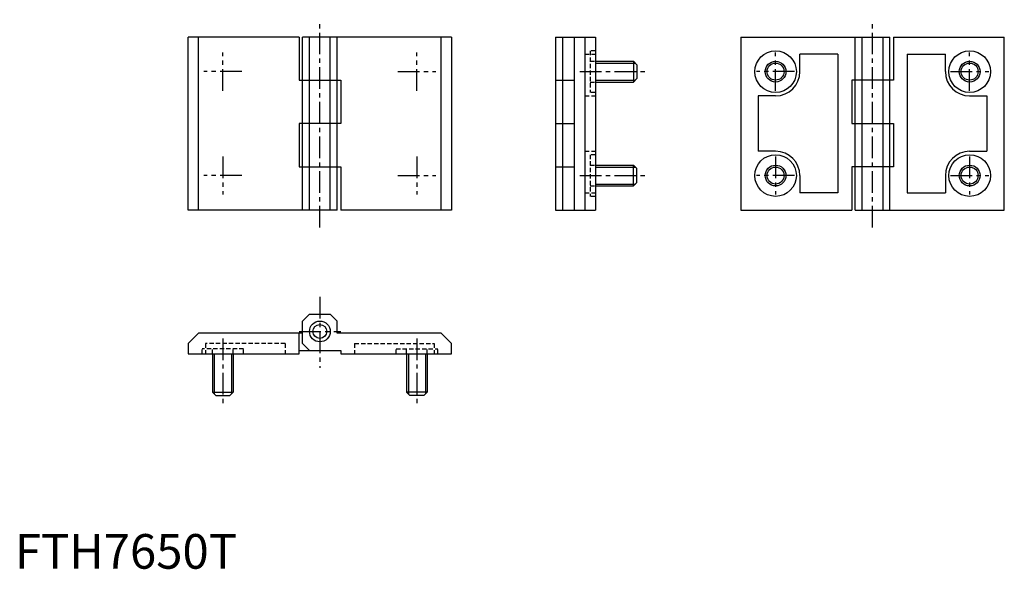
# Model space of a CAD drawing. Extents: x 1 to 286, y 0 to 158.
import ezdxf

# ---------------------------------------------------------------- set-up
doc = ezdxf.new("R2010")
doc.units = 0
doc.header["$LTSCALE"] = 5
doc.linetypes.add('CENTER', pattern=[2, 1.25, -0.25, 0.25, -0.25])
doc.linetypes.add('HIDDEN', pattern=[0.375, 0.25, -0.125])
doc.layers.get('0').update_dxf_attribs({"linetype": 'CONTINUOUS'})
for name, color, linetype in [('1', 1, 'CENTER'), ('2', 2, 'HIDDEN'), ('3', 3, 'CONTINUOUS')]:
    doc.layers.add(name, color=color, linetype=linetype)
doc.styles.add('STANDARD1', font='txt')

msp = doc.modelspace()

# ---------------------------------------------------------------- linework, layer by layer
for p, q in [((50, 103.5), (50, 153.5)), ((82, 153.5), (50, 153.5)), ((53, 103.5), (53, 153.5)), ((82, 153.5), (82, 141)), ((126, 153.5), (83, 153.5)), ((83, 103.5), (83, 153.5)), ((85, 103.5), (85, 153.5)), ((91, 103.5), (91, 153.5)), ((93, 103.5), (93, 153.5)), ((123, 103.5), (123, 153.5)), ((126, 153.5), (126, 103.5)), ((156, 153.5), (167.5, 153.5)), ((156, 153.5), (156, 103.5)), ((158, 153.5), (158, 103.5)), ((161.5, 103.5), (161.5, 153.5)), ((164.5, 153.5), (164.5, 103.5)), ((167.5, 153.5), (167.5, 103.5)), ((209.5, 153.5), (252.5, 153.5)), ((209.5, 153.5), (209.5, 103.5)), ((242.5, 103.5), (242.5, 153.5)), ((244.5, 103.5), (244.5, 153.5)), ((250.5, 103.5), (250.5, 153.5)), ((252.5, 103.5), (252.5, 153.5)), ((253.5, 153.5), (285.5, 153.5)), ((253.5, 153.5), (253.5, 141)), ((285.5, 103.5), (285.5, 153.5)), ((237.5, 148.5), (226.5, 148.5)), ((226.5, 143.5), (226.5, 148.5)), ((237.5, 148.5), (237.5, 108.5)), ((257.5, 148.5), (257.5, 108.5)), ((257.5, 148.5), (268.5, 148.5)), ((268.5, 143.5), (268.5, 148.5)), ((167.5, 146.5), (178.5, 146.5)), ((178.5, 146.5), (178.5, 140.5)), ((178.5, 146.5), (179.5, 145.5)), ((179.5, 145.5), (179.5, 141.5)), ((82, 141), (94, 141)), ((94, 141), (94, 128.5)), ((156, 141), (161.5, 141)), ((167.5, 140.5), (178.5, 140.5)), ((179.5, 141.5), (178.5, 140.5)), ((241.5, 141), (241.5, 128.5)), ((253.5, 141), (241.5, 141)), ((219.5, 136.5), (214.5, 136.5)), ((214.5, 136.5), (214.5, 120.5)), ((275.5, 136.5), (280.5, 136.5)), ((280.5, 136.5), (280.5, 120.5)), ((94, 128.5), (82, 128.5)), ((82, 128.5), (82, 116)), ((156, 128.5), (161.5, 128.5)), ((241.5, 128.5), (253.5, 128.5)), ((253.5, 128.5), (253.5, 116)), ((219.5, 120.5), (214.5, 120.5)), ((275.5, 120.5), (280.5, 120.5)), ((167.5, 116.5), (178.5, 116.5)), ((179.5, 115.5), (178.5, 116.5)), ((178.5, 110.5), (178.5, 116.5)), ((82, 116), (94, 116)), ((94, 116), (94, 103.5)), ((156, 116), (161.5, 116)), ((179.5, 111.5), (179.5, 115.5)), ((241.5, 116), (241.5, 103.5)), ((253.5, 116), (241.5, 116)), ((178.5, 110.5), (179.5, 111.5)), ((226.5, 113.5), (226.5, 108.5)), ((268.5, 113.5), (268.5, 108.5)), ((167.5, 110.5), (178.5, 110.5)), ((237.5, 108.5), (226.5, 108.5)), ((257.5, 108.5), (268.5, 108.5)), ((93, 103.5), (50, 103.5)), ((126, 103.5), (94, 103.5)), ((156, 103.5), (167.5, 103.5)), ((209.5, 103.5), (241.5, 103.5)), ((242.5, 103.5), (285.5, 103.5)), ((85, 73.5), (83, 71.5)), ((83, 65), (83, 71.5)), ((85, 73.5), (91, 73.5)), ((91, 73.5), (93, 71.5)), ((93, 68), (93, 71.5)), ((53, 68), (50, 65)), ((83, 68), (53, 68)), ((82, 62), (82, 68)), ((123, 68), (93, 68)), ((126, 65), (123, 68)), ((50, 65), (50, 62)), ((82, 63), (94, 63)), ((85, 63), (83, 65)), ((94, 63), (94, 62)), ((126, 62), (126, 65)), ((50, 62), (82, 62)), ((57, 62), (57, 51)), ((63, 62), (63, 51)), ((94, 62), (126, 62)), ((113, 62), (113, 51)), ((119, 62), (119, 51)), ((57, 51), (63, 51)), ((57, 51), (58, 50)), ((58, 50), (62, 50)), ((62, 50), (63, 51)), ((114, 50), (113, 51)), ((119, 51), (113, 51)), ((118, 50), (114, 50)), ((119, 51), (118, 50))]:
    msp.add_line(p, q)
for centre, radius in [((219.5, 143.5), 6), ((275.5, 143.5), 6), ((219.5, 143.5), 3), ((275.5, 143.5), 3), ((219.5, 113.5), 6), ((275.5, 113.5), 6), ((219.5, 113.5), 3), ((275.5, 113.5), 3), ((88, 68.5), 3), ((88, 68.5), 2)]:
    msp.add_circle(centre, radius)
for centre, start, end in [((219.5, 143.5), 270, 0), ((275.5, 143.5), 180, 270), ((219.5, 113.5), 0, 90), ((275.5, 113.5), 90, 180)]:
    msp.add_arc(centre, 7, start, end)
at = {"layer": '1'}
for p, q in [((88, 98.5), (88, 158.5)), ((247.5, 98.5), (247.5, 158.5)), ((60, 138), (60, 149)), ((116, 138), (116, 149)), ((219.5, 138), (219.5, 149)), ((275.5, 138), (275.5, 149)), ((65.5, 143.5), (54.5, 143.5)), ((110.5, 143.5), (121.5, 143.5)), ((163, 143.5), (182.5, 143.5)), ((225, 143.5), (214, 143.5)), ((270, 143.5), (281, 143.5)), ((60, 119), (60, 108)), ((116, 119), (116, 108)), ((219.5, 119), (219.5, 108)), ((275.5, 119), (275.5, 108)), ((65.5, 113.5), (54.5, 113.5)), ((110.5, 113.5), (121.5, 113.5)), ((163, 113.5), (182.5, 113.5)), ((225, 113.5), (214, 113.5)), ((270, 113.5), (281, 113.5)), ((88, 78.5), (88, 58)), ((82, 68.5), (94, 68.5)), ((60, 66.5), (60, 47)), ((116, 66.5), (116, 47))]:
    msp.add_line(p, q, dxfattribs=at)
at = {"layer": '2'}
for p, q in [((164.5, 148.5), (167.5, 148.5)), ((164.5, 148.5), (164.5, 108.5)), ((167.5, 149.5), (166, 149.5)), ((166, 149.5), (166, 137.5)), ((166, 146.5), (167.5, 146.5)), ((166, 140.5), (167.5, 140.5)), ((164.5, 136.5), (167.5, 136.5)), ((167.5, 137.5), (166, 137.5)), ((164.5, 120.5), (167.5, 120.5)), ((167.5, 119.5), (166, 119.5)), ((166, 119.5), (166, 107.5)), ((166, 116.5), (167.5, 116.5)), ((164.5, 108.5), (167.5, 108.5)), ((166, 110.5), (167.5, 110.5)), ((167.5, 107.5), (166, 107.5)), ((66, 63.5), (54, 63.5)), ((54, 62), (54, 63.5)), ((55, 65), (55, 62)), ((78, 65), (55, 65)), ((57, 62), (57, 63.5)), ((63, 62), (63, 63.5)), ((66, 62), (66, 63.5)), ((78, 65), (78, 62)), ((98, 65), (98, 62)), ((98, 65), (121, 65)), ((110, 62), (110, 63.5)), ((110, 63.5), (122, 63.5)), ((113, 62), (113, 63.5)), ((119, 62), (119, 63.5)), ((121, 65), (121, 62)), ((122, 62), (122, 63.5))]:
    msp.add_line(p, q, dxfattribs=at)
at = {"layer": '3'}
for p, q in [((167.5, 145.9585), (179.0415, 145.9585)), ((167.5, 141.0415), (179.0415, 141.0415)), ((167.5, 115.9585), (179.0415, 115.9585)), ((167.5, 111.0415), (179.0415, 111.0415)), ((57.5415, 62), (57.5415, 50.4585)), ((62.4585, 62), (62.4585, 50.4585)), ((113.5415, 62), (113.5415, 50.4585)), ((118.4585, 62), (118.4585, 50.4585))]:
    msp.add_line(p, q, dxfattribs=at)
for centre in [(219.5, 143.5), (275.5, 143.5), (219.5, 113.5), (275.5, 113.5)]:
    msp.add_circle(centre, 2.4585, dxfattribs=at)

# ---------------------------------------------------------------- texts
at = {"color": 3, "style": 'STANDARD1'}
msp.add_text('FTH7650T', height=10, dxfattribs=at).set_placement((0, 0))

doc.saveas('drawing.dxf')
